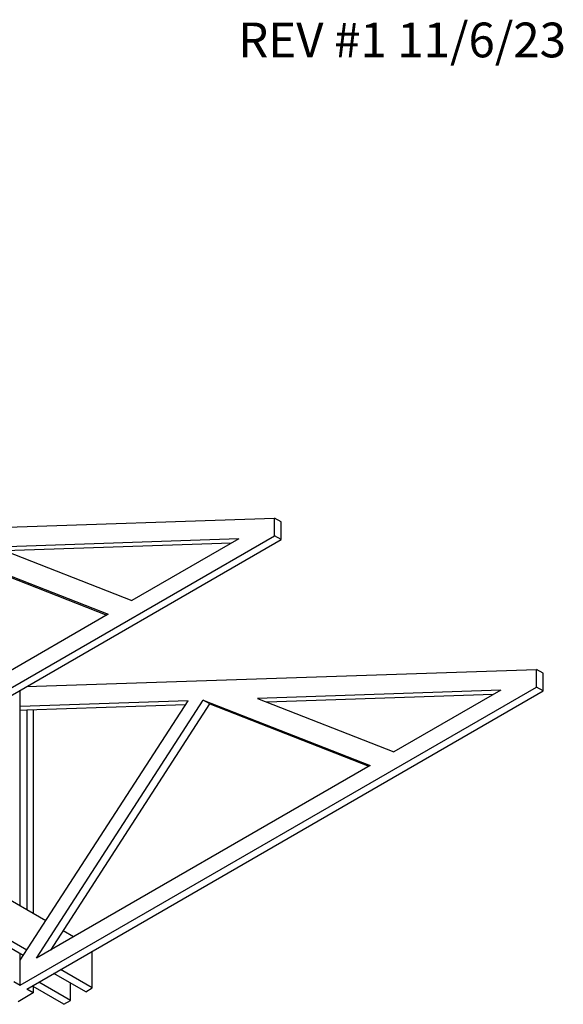
# Model space of a CAD drawing. Units: inches. Extents: x 0.4 to 10.9, y 0 to 8.4.
# Drawn here: x 9.4 to 10.9, y 5.7 to 8.4 of the extents above; entities that cross this region are included whole.
import ezdxf

# ---------------------------------------------------------------- set-up
doc = ezdxf.new("R2010")
doc.units = ezdxf.units.IN
doc.header["$MEASUREMENT"] = 0
doc.layers.add('BEND', color=5, linetype='Continuous')
doc.styles.add('SLDTEXTSTYLE0', font='TXT', dxfattribs={"width": 0.75})

msp = doc.modelspace()

# ---------------------------------------------------------------- linework, layer by layer
at = {"color": 7, "linetype": 'Continuous', "lineweight": 25}
for p, q in [((8.75119821, 7.00825965), (10.12762831, 7.05448947)), ((10.14530598, 7.04428437), (10.12762831, 7.05448947)), ((10.12762831, 7.00685792), (10.12762831, 7.05448947)), ((10.14530598, 6.99665282), (10.14530598, 7.04428437)), ((9.21609646, 6.48064179), (10.12762831, 7.00685792)), ((9.23014226, 6.46834005), (10.14530598, 6.99665282)), ((10.03079739, 6.99859017), (9.37424409, 6.97653868)), ((10.03079739, 6.99859017), (9.74264752, 6.83224479)), ((10.14530598, 6.99665282), (10.12762831, 7.00685792)), ((9.22803113, 6.97162786), (9.67847718, 6.79520004)), ((9.2457088, 6.96142276), (9.67509085, 6.79324516)), ((9.37424409, 6.97653868), (9.74264752, 6.83224479)), ((10.01093567, 6.98712425), (9.39963756, 6.96659272)), ((9.67847718, 6.79520004), (9.16743947, 6.50018425)), ((9.45830499, 6.60005559), (10.83473509, 6.64628542)), ((10.85241276, 6.63608031), (10.83473509, 6.64628542)), ((10.83473509, 6.59865387), (10.83473509, 6.64628542)), ((10.85241276, 6.58844877), (10.85241276, 6.63608031)), ((9.44114548, 5.79415171), (10.83473509, 6.59865387)), ((9.44114548, 6.5468322), (9.44114548, 6.59014962)), ((10.73790417, 6.59038612), (10.08135087, 6.56833462)), ((10.73790417, 6.59038612), (10.4497543, 6.42404073)), ((10.85241276, 6.58844877), (10.83473509, 6.59865387)), ((9.45882315, 5.78394661), (10.85241276, 6.58844877)), ((9.48469186, 5.86692205), (9.93513791, 6.5634238)), ((9.93513791, 6.5634238), (10.38558396, 6.38699599)), ((9.95281558, 6.5532187), (9.93513791, 6.5634238)), ((10.08135087, 6.56833462), (10.4497543, 6.42404073)), ((10.71804245, 6.57892019), (10.10674434, 6.55838867)), ((9.44114548, 5.86176706), (9.89403252, 6.56204321)), ((9.89403252, 6.56204321), (9.44114548, 6.5468322)), ((9.44114548, 6.00817835), (9.44114548, 6.5468322)), ((9.45882315, 6.5366271), (9.44114548, 6.53603336)), ((9.88689356, 6.55100459), (9.45882315, 6.5366271)), ((9.45882315, 6.5366271), (9.45882315, 5.99797325)), ((9.47650081, 6.53722083), (9.47650081, 5.98776815)), ((9.52343353, 5.88928714), (9.95281558, 6.5532187)), ((9.95281558, 6.5532187), (10.38219763, 6.3850411)), ((10.38558396, 6.38699599), (9.48469186, 5.86692205)), ((9.51009238, 5.96837615), (9.01038228, 6.25685265)), ((9.44921173, 5.87423949), (8.89847891, 6.19217078)), ((9.45882315, 5.88910114), (8.91614545, 6.20238231)), ((9.58526347, 5.9249808), (9.55705072, 5.94126768)), ((9.44114548, 5.86176706), (9.44114548, 5.87889604)), ((9.63559984, 5.78705013), (9.63559984, 5.88599762)), ((9.44114548, 5.79415171), (9.44114548, 5.86176706)), ((9.61792217, 5.77684503), (9.53222184, 5.82631877)), ((9.63559984, 5.78705013), (9.54989951, 5.83652387)), ((9.42346781, 5.80435681), (9.44114548, 5.79415171)), ((9.47650081, 5.79415171), (9.47650081, 5.7737415)), ((9.57667428, 5.75303312), (9.49097395, 5.80250687)), ((9.57667428, 5.75303312), (9.57667428, 5.80065693)), ((9.47650081, 5.7737415), (9.43525292, 5.7499296)), ((9.47650081, 5.7737415), (9.45882315, 5.78394661)), ((9.55899661, 5.74282802), (9.47650081, 5.79045183)), ((9.61792217, 5.77684503), (9.63559984, 5.78705013)), ((9.55899661, 5.74282802), (9.57667428, 5.75303312))]:
    msp.add_line(p, q, dxfattribs=at)

# ---------------------------------------------------------------- texts
at = {"layer": 'BEND', "color": 7, "insert": (10.02956655, 8.39190497), "char_height": 0.09375, "attachment_point": 1, "style": 'SLDTEXTSTYLE0'}
msp.add_mtext('REV #1 11/6/23', dxfattribs=at)

doc.saveas('drawing.dxf')
